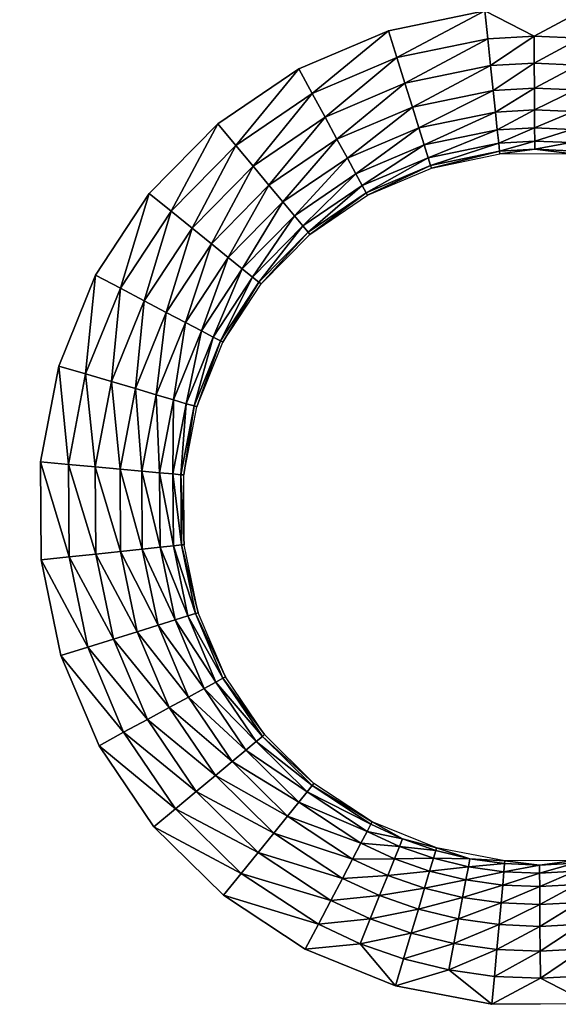
# Model space of a CAD drawing. Units: inches. Extents: x -23.5 to 23.5, y -14 to 6.8.
# Drawn here: x -21.4 to -20.3, y 1.2 to 3.2 of the extents above; entities that cross this region are included whole.
import ezdxf

# ---------------------------------------------------------------- set-up
doc = ezdxf.new("R2010")
doc.units = ezdxf.units.IN
doc.header["$MEASUREMENT"] = 0
doc.layers.add('SEAT-SEAT', color=5, linetype='Continuous')

msp = doc.modelspace()

# ---------------------------------------------------------------- linework, layer by layer
at = {"layer": 'SEAT-SEAT'}
for points, invisible_edges in [([(-23.3661, -5.7736, 18.0827), (-21.3514, 1.9361, 18.0827), (-23.3661, 5.7736, 18.0827)], 3), ([(-23.3661, 5.7736, 18.0827), (-21.3514, 1.9361, 18.0827), (-21.3919, 2.1322, 18.0827)], 9), ([(-23.3661, 5.7736, 18.0827), (-21.3919, 2.1322, 18.0827), (-21.3934, 2.3333, 18.0827)], 9), ([(-21.3934, 2.3333, 18.0827), (-21.3558, 2.5298, 18.0827), (-23.3661, 5.7736, 18.0827)], 10), ([(-23.3661, 5.7736, 18.0827), (-21.3558, 2.5298, 18.0827), (-21.2803, 2.7161, 18.0827)], 9), ([(-23.3661, 5.7736, 18.0827), (-21.2803, 2.7161, 18.0827), (-21.1702, 2.8837, 18.0827)], 9), ([(-21.1702, 2.8837, 18.0827), (-21.0295, 3.0265, 18.0827), (-23.3661, 5.7736, 18.0827)], 10), ([(-23.3661, 5.7736, 18.0827), (-21.0295, 3.0265, 18.0827), (-20.8632, 3.1394, 18.0827)], 9), ([(-23.3661, 5.7736, 18.0827), (-20.8632, 3.1394, 18.0827), (-20.6789, 3.2174, 18.0827)], 9), ([(-20.6789, 3.2174, 18.0827), (-20.4816, 3.2582, 18.0827), (-23.3661, 5.7736, 18.0827)], 10), ([(-21.3514, -1.9361, 18.0827), (-21.3514, 1.9361, 18.0827), (-23.3661, -5.7736, 18.0827)], 11), ([(-21.3514, -1.9361, 18.0827), (-21.2732, 1.7511, 18.0827), (-21.3514, 1.9361, 18.0827)], 9), ([(-21.2732, -1.7511, 18.0827), (-21.2732, 1.7511, 18.0827), (-21.3514, -1.9361, 18.0827)], 3), ([(-21.2732, -1.7511, 18.0827), (-21.1604, 1.585, 18.0827), (-21.2732, 1.7511, 18.0827)], 9), ([(-21.1604, -1.585, 18.0827), (-21.1604, 1.585, 18.0827), (-21.2732, -1.7511, 18.0827)], 3), ([(-21.1604, -1.585, 18.0827), (-21.0178, 1.4444, 18.0827), (-21.1604, 1.585, 18.0827)], 9), ([(-21.0178, -1.4444, 18.0827), (-21.0178, 1.4444, 18.0827), (-21.1604, -1.585, 18.0827)], 3), ([(-21.0178, -1.4444, 18.0827), (-20.8498, 1.3339, 18.0827), (-21.0178, 1.4444, 18.0827)], 9), ([(-20.8498, -1.3339, 18.0827), (-20.8498, 1.3339, 18.0827), (-21.0178, -1.4444, 18.0827)], 3), ([(-20.8498, -1.3339, 18.0827), (-20.6644, 1.2587, 18.0827), (-20.8498, 1.3339, 18.0827)], 9), ([(-20.6644, -1.2587, 18.0827), (-20.6644, 1.2587, 18.0827), (-20.8498, -1.3339, 18.0827)], 3), ([(-20.6644, -1.2587, 18.0827), (-20.467, 1.2209, 18.0827), (-20.6644, 1.2587, 18.0827)], 9), ([(-20.467, -1.2209, 18.0827), (-20.467, 1.2209, 18.0827), (-20.6644, -1.2587, 18.0827)], 3), ([(-20.467, 1.2209, 18.0827), (-20.467, -1.2209, 18.0827), (-20.2665, 1.2223, 18.0827)], 3), ([(-20.2665, 1.2223, 18.0827), (-20.467, -1.2209, 18.0827), (-20.2665, -1.2223, 18.0827)], 9)]:
    msp.add_3dface(points, dxfattribs=dict(at, invisible_edges=invisible_edges))
for points in [[(-20.6618, 3.1624, 18.077), (-20.4816, 3.2582, 18.0827), (-20.6789, 3.2174, 18.0827)], [(-20.4755, 3.2009, 18.077), (-20.4816, 3.2582, 18.0827), (-20.6618, 3.1624, 18.077)], [(-20.2801, 3.2596, 18.0827), (-20.4816, 3.2582, 18.0827), (-20.3803, 3.2063, 18.077)], [(-20.3803, 3.2063, 18.077), (-20.4816, 3.2582, 18.0827), (-20.4755, 3.2009, 18.077)], [(-20.3803, 3.2063, 18.077), (-20.2853, 3.2022, 18.077), (-20.2801, 3.2596, 18.0827)], [(-20.8357, 3.0888, 18.077), (-20.6789, 3.2174, 18.0827), (-20.8632, 3.1394, 18.0827)], [(-20.6618, 3.1624, 18.077), (-20.6789, 3.2174, 18.0827), (-20.8357, 3.0888, 18.077)], [(-20.6453, 3.1096, 18.0602), (-20.4755, 3.2009, 18.077), (-20.6618, 3.1624, 18.077)], [(-20.4697, 3.1459, 18.0602), (-20.4755, 3.2009, 18.077), (-20.6453, 3.1096, 18.0602)], [(-20.3803, 3.2063, 18.077), (-20.4755, 3.2009, 18.077), (-20.4697, 3.1459, 18.0602)], [(-20.3803, 3.2063, 18.077), (-20.4697, 3.1459, 18.0602), (-20.3799, 3.1509, 18.0602)], [(-20.3799, 3.1509, 18.0602), (-20.2853, 3.2022, 18.077), (-20.3803, 3.2063, 18.077)], [(-20.3799, 3.1509, 18.0602), (-20.2904, 3.1471, 18.0602), (-20.2853, 3.2022, 18.077)], [(-20.8092, 3.0402, 18.0602), (-20.6618, 3.1624, 18.077), (-20.8357, 3.0888, 18.077)], [(-20.6453, 3.1096, 18.0602), (-20.6618, 3.1624, 18.077), (-20.8092, 3.0402, 18.0602)], [(-20.3799, 3.1509, 18.0602), (-20.4697, 3.1459, 18.0602), (-20.4643, 3.0951, 18.0329)], [(-20.3799, 3.1509, 18.0602), (-20.4643, 3.0951, 18.0329), (-20.3796, 3.0998, 18.0329)], [(-20.3796, 3.0998, 18.0329), (-20.2904, 3.1471, 18.0602), (-20.3799, 3.1509, 18.0602)], [(-20.9926, 2.9823, 18.077), (-20.8632, 3.1394, 18.0827), (-21.0295, 3.0265, 18.0827)], [(-20.8357, 3.0888, 18.077), (-20.8632, 3.1394, 18.0827), (-20.9926, 2.9823, 18.077)], [(-20.6301, 3.0608, 18.0329), (-20.4697, 3.1459, 18.0602), (-20.6453, 3.1096, 18.0602)], [(-20.4643, 3.0951, 18.0329), (-20.4697, 3.1459, 18.0602), (-20.6301, 3.0608, 18.0329)], [(-20.3796, 3.0998, 18.0329), (-20.2951, 3.0962, 18.0329), (-20.2904, 3.1471, 18.0602)], [(-20.7848, 2.9953, 18.0329), (-20.6453, 3.1096, 18.0602), (-20.8092, 3.0402, 18.0602)], [(-20.6301, 3.0608, 18.0329), (-20.6453, 3.1096, 18.0602), (-20.7848, 2.9953, 18.0329)], [(-20.6167, 3.0181, 17.9962), (-20.4643, 3.0951, 18.0329), (-20.6301, 3.0608, 18.0329)], [(-20.4596, 3.0506, 17.9962), (-20.4643, 3.0951, 18.0329), (-20.6167, 3.0181, 17.9962)], [(-20.3796, 3.0998, 18.0329), (-20.4643, 3.0951, 18.0329), (-20.4596, 3.0506, 17.9962)], [(-20.3796, 3.0998, 18.0329), (-20.4596, 3.0506, 17.9962), (-20.3793, 3.0551, 17.9962)], [(-20.3793, 3.0551, 17.9962), (-20.2951, 3.0962, 18.0329), (-20.3796, 3.0998, 18.0329)], [(-20.3793, 3.0551, 17.9962), (-20.2992, 3.0517, 17.9962), (-20.2951, 3.0962, 18.0329)], [(-20.9571, 2.9397, 18.0602), (-20.8357, 3.0888, 18.077), (-20.9926, 2.9823, 18.077)], [(-20.8092, 3.0402, 18.0602), (-20.8357, 3.0888, 18.077), (-20.9571, 2.9397, 18.0602)], [(-20.7634, 2.956, 17.9962), (-20.6301, 3.0608, 18.0329), (-20.7848, 2.9953, 18.0329)], [(-20.6167, 3.0181, 17.9962), (-20.6301, 3.0608, 18.0329), (-20.7634, 2.956, 17.9962)], [(-20.6058, 2.9831, 17.9515), (-20.4596, 3.0506, 17.9962), (-20.6167, 3.0181, 17.9962)], [(-20.4558, 3.0141, 17.9515), (-20.4596, 3.0506, 17.9962), (-20.6058, 2.9831, 17.9515)], [(-20.3793, 3.0551, 17.9962), (-20.4596, 3.0506, 17.9962), (-20.4558, 3.0141, 17.9515)], [(-20.3793, 3.0551, 17.9962), (-20.4558, 3.0141, 17.9515), (-20.3791, 3.0184, 17.9515)], [(-20.3791, 3.0184, 17.9515), (-20.2992, 3.0517, 17.9962), (-20.3793, 3.0551, 17.9962)], [(-20.3791, 3.0184, 17.9515), (-20.3026, 3.0151, 17.9515), (-20.2992, 3.0517, 17.9962)], [(-20.9244, 2.9005, 18.0329), (-20.8092, 3.0402, 18.0602), (-20.9571, 2.9397, 18.0602)], [(-20.7848, 2.9953, 18.0329), (-20.8092, 3.0402, 18.0602), (-20.9244, 2.9005, 18.0329)], [(-21.1254, 2.8474, 18.077), (-21.0295, 3.0265, 18.0827), (-21.1702, 2.8837, 18.0827)], [(-20.9926, 2.9823, 18.077), (-21.0295, 3.0265, 18.0827), (-21.1254, 2.8474, 18.077)], [(-20.7459, 2.9238, 17.9515), (-20.6167, 3.0181, 17.9962), (-20.7634, 2.956, 17.9962)], [(-20.6058, 2.9831, 17.9515), (-20.6167, 3.0181, 17.9962), (-20.7459, 2.9238, 17.9515)], [(-20.5977, 2.957, 17.9004), (-20.4558, 3.0141, 17.9515), (-20.6058, 2.9831, 17.9515)], [(-20.4529, 2.9869, 17.9004), (-20.4558, 3.0141, 17.9515), (-20.5977, 2.957, 17.9004)], [(-20.3791, 3.0184, 17.9515), (-20.4558, 3.0141, 17.9515), (-20.4529, 2.9869, 17.9004)], [(-20.3791, 3.0184, 17.9515), (-20.4529, 2.9869, 17.9004), (-20.3789, 2.9911, 17.9004)], [(-20.3789, 2.9911, 17.9004), (-20.3026, 3.0151, 17.9515), (-20.3791, 3.0184, 17.9515)], [(-20.3789, 2.9911, 17.9004), (-20.3051, 2.9879, 17.9004), (-20.3026, 3.0151, 17.9515)], [(-20.8958, 2.8662, 17.9962), (-20.7848, 2.9953, 18.0329), (-20.9244, 2.9005, 18.0329)], [(-20.7634, 2.956, 17.9962), (-20.7848, 2.9953, 18.0329), (-20.8958, 2.8662, 17.9962)], [(-20.3789, 2.9911, 17.9004), (-20.4529, 2.9869, 17.9004), (-20.4511, 2.9702, 17.845)], [(-20.3789, 2.9911, 17.9004), (-20.4511, 2.9702, 17.845), (-20.3788, 2.9743, 17.845)], [(-20.3788, 2.9743, 17.845), (-20.3051, 2.9879, 17.9004), (-20.3789, 2.9911, 17.9004)], [(-21.0823, 2.8126, 18.0602), (-20.9926, 2.9823, 18.077), (-21.1254, 2.8474, 18.077)], [(-20.9571, 2.9397, 18.0602), (-20.9926, 2.9823, 18.077), (-21.0823, 2.8126, 18.0602)], [(-20.7328, 2.8998, 17.9004), (-20.6058, 2.9831, 17.9515), (-20.7459, 2.9238, 17.9515)], [(-20.5977, 2.957, 17.9004), (-20.6058, 2.9831, 17.9515), (-20.7328, 2.8998, 17.9004)], [(-20.5927, 2.941, 17.845), (-20.4529, 2.9869, 17.9004), (-20.5977, 2.957, 17.9004)], [(-20.4511, 2.9702, 17.845), (-20.4529, 2.9869, 17.9004), (-20.5927, 2.941, 17.845)], [(-20.5927, 2.941, 17.845), (-20.591, 2.9356, 17.7874), (-20.4511, 2.9702, 17.845)], [(-20.4511, 2.9702, 17.845), (-20.591, 2.9356, 17.7874), (-20.4505, 2.9646, 17.7874)], [(-20.3788, 2.9743, 17.845), (-20.4511, 2.9702, 17.845), (-20.4505, 2.9646, 17.7874)], [(-20.3788, 2.9743, 17.845), (-20.4505, 2.9646, 17.7874), (-20.3072, 2.9655, 17.7874)], [(-20.3788, 2.9743, 17.845), (-20.3066, 2.9712, 17.845), (-20.3051, 2.9879, 17.9004)], [(-20.3072, 2.9655, 17.7874), (-20.3066, 2.9712, 17.845), (-20.3788, 2.9743, 17.845)], [(-20.8722, 2.8379, 17.9515), (-20.7634, 2.956, 17.9962), (-20.8958, 2.8662, 17.9962)], [(-20.7459, 2.9238, 17.9515), (-20.7634, 2.956, 17.9962), (-20.8722, 2.8379, 17.9515)], [(-20.7248, 2.885, 17.845), (-20.5977, 2.957, 17.9004), (-20.7328, 2.8998, 17.9004)], [(-20.5927, 2.941, 17.845), (-20.5977, 2.957, 17.9004), (-20.7248, 2.885, 17.845)], [(-21.0426, 2.7805, 18.0329), (-20.9571, 2.9397, 18.0602), (-21.0823, 2.8126, 18.0602)], [(-20.9244, 2.9005, 18.0329), (-20.9571, 2.9397, 18.0602), (-21.0426, 2.7805, 18.0329)], [(-20.7248, 2.885, 17.845), (-20.7221, 2.8801, 17.7874), (-20.5927, 2.941, 17.845)], [(-20.5927, 2.941, 17.845), (-20.7221, 2.8801, 17.7874), (-20.591, 2.9356, 17.7874)], [(-20.8548, 2.817, 17.9004), (-20.7459, 2.9238, 17.9515), (-20.8722, 2.8379, 17.9515)], [(-20.7328, 2.8998, 17.9004), (-20.7459, 2.9238, 17.9515), (-20.8548, 2.817, 17.9004)], [(-21.0078, 2.7524, 17.9962), (-20.9244, 2.9005, 18.0329), (-21.0426, 2.7805, 18.0329)], [(-20.8958, 2.8662, 17.9962), (-20.9244, 2.9005, 18.0329), (-21.0078, 2.7524, 17.9962)], [(-20.844, 2.8041, 17.845), (-20.7328, 2.8998, 17.9004), (-20.8548, 2.817, 17.9004)], [(-20.7248, 2.885, 17.845), (-20.7328, 2.8998, 17.9004), (-20.844, 2.8041, 17.845)], [(-21.2293, 2.6893, 18.077), (-21.1702, 2.8837, 18.0827), (-21.2803, 2.7161, 18.0827)], [(-21.1254, 2.8474, 18.077), (-21.1702, 2.8837, 18.0827), (-21.2293, 2.6893, 18.077)], [(-20.844, 2.8041, 17.845), (-20.8404, 2.7997, 17.7874), (-20.7248, 2.885, 17.845)], [(-20.7248, 2.885, 17.845), (-20.8404, 2.7997, 17.7874), (-20.7221, 2.8801, 17.7874)], [(-21.1803, 2.6636, 18.0602), (-21.1254, 2.8474, 18.077), (-21.2293, 2.6893, 18.077)], [(-21.0823, 2.8126, 18.0602), (-21.1254, 2.8474, 18.077), (-21.1803, 2.6636, 18.0602)], [(-20.9792, 2.7293, 17.9515), (-20.8958, 2.8662, 17.9962), (-21.0078, 2.7524, 17.9962)], [(-20.8722, 2.8379, 17.9515), (-20.8958, 2.8662, 17.9962), (-20.9792, 2.7293, 17.9515)], [(-20.958, 2.7122, 17.9004), (-20.8722, 2.8379, 17.9515), (-20.9792, 2.7293, 17.9515)], [(-20.8548, 2.817, 17.9004), (-20.8722, 2.8379, 17.9515), (-20.958, 2.7122, 17.9004)], [(-21.1351, 2.6399, 18.0329), (-21.0823, 2.8126, 18.0602), (-21.1803, 2.6636, 18.0602)], [(-21.0426, 2.7805, 18.0329), (-21.0823, 2.8126, 18.0602), (-21.1351, 2.6399, 18.0329)], [(-20.9449, 2.7016, 17.845), (-20.8548, 2.817, 17.9004), (-20.958, 2.7122, 17.9004)], [(-20.844, 2.8041, 17.845), (-20.8548, 2.817, 17.9004), (-20.9449, 2.7016, 17.845)], [(-20.9449, 2.7016, 17.845), (-20.9405, 2.6981, 17.7874), (-20.844, 2.8041, 17.845)], [(-20.844, 2.8041, 17.845), (-20.9405, 2.6981, 17.7874), (-20.8404, 2.7997, 17.7874)], [(-21.0955, 2.6191, 17.9962), (-21.0426, 2.7805, 18.0329), (-21.1351, 2.6399, 18.0329)], [(-21.0078, 2.7524, 17.9962), (-21.0426, 2.7805, 18.0329), (-21.0955, 2.6191, 17.9962)], [(-21.0629, 2.602, 17.9515), (-21.0078, 2.7524, 17.9962), (-21.0955, 2.6191, 17.9962)], [(-20.9792, 2.7293, 17.9515), (-21.0078, 2.7524, 17.9962), (-21.0629, 2.602, 17.9515)], [(-21.0388, 2.5893, 17.9004), (-20.9792, 2.7293, 17.9515), (-21.0629, 2.602, 17.9515)], [(-20.958, 2.7122, 17.9004), (-20.9792, 2.7293, 17.9515), (-21.0388, 2.5893, 17.9004)], [(-21.3006, 2.5135, 18.077), (-21.2803, 2.7161, 18.0827), (-21.3558, 2.5298, 18.0827)], [(-21.2293, 2.6893, 18.077), (-21.2803, 2.7161, 18.0827), (-21.3006, 2.5135, 18.077)], [(-21.0239, 2.5815, 17.845), (-20.958, 2.7122, 17.9004), (-21.0388, 2.5893, 17.9004)], [(-20.9449, 2.7016, 17.845), (-20.958, 2.7122, 17.9004), (-21.0239, 2.5815, 17.845)], [(-21.2475, 2.4978, 18.0602), (-21.2293, 2.6893, 18.077), (-21.3006, 2.5135, 18.077)], [(-21.1803, 2.6636, 18.0602), (-21.2293, 2.6893, 18.077), (-21.2475, 2.4978, 18.0602)], [(-21.0239, 2.5815, 17.845), (-21.0189, 2.5788, 17.7874), (-20.9449, 2.7016, 17.845)], [(-20.9449, 2.7016, 17.845), (-21.0189, 2.5788, 17.7874), (-20.9405, 2.6981, 17.7874)], [(-21.1985, 2.4834, 18.0329), (-21.1803, 2.6636, 18.0602), (-21.2475, 2.4978, 18.0602)], [(-21.1351, 2.6399, 18.0329), (-21.1803, 2.6636, 18.0602), (-21.1985, 2.4834, 18.0329)], [(-21.1556, 2.4707, 17.9962), (-21.1351, 2.6399, 18.0329), (-21.1985, 2.4834, 18.0329)], [(-21.0955, 2.6191, 17.9962), (-21.1351, 2.6399, 18.0329), (-21.1556, 2.4707, 17.9962)], [(-21.1203, 2.4604, 17.9515), (-21.0955, 2.6191, 17.9962), (-21.1556, 2.4707, 17.9962)], [(-21.0629, 2.602, 17.9515), (-21.0955, 2.6191, 17.9962), (-21.1203, 2.4604, 17.9515)], [(-21.0942, 2.4526, 17.9004), (-21.0629, 2.602, 17.9515), (-21.1203, 2.4604, 17.9515)], [(-21.0388, 2.5893, 17.9004), (-21.0629, 2.602, 17.9515), (-21.0942, 2.4526, 17.9004)], [(-21.0781, 2.4479, 17.845), (-21.0388, 2.5893, 17.9004), (-21.0942, 2.4526, 17.9004)], [(-21.0239, 2.5815, 17.845), (-21.0388, 2.5893, 17.9004), (-21.0781, 2.4479, 17.845)], [(-21.0781, 2.4479, 17.845), (-21.0726, 2.4463, 17.7874), (-21.0239, 2.5815, 17.845)], [(-21.0239, 2.5815, 17.845), (-21.0726, 2.4463, 17.7874), (-21.0189, 2.5788, 17.7874)], [(-21.336, 2.3281, 18.077), (-21.3558, 2.5298, 18.0827), (-21.3934, 2.3333, 18.0827)], [(-21.3006, 2.5135, 18.077), (-21.3558, 2.5298, 18.0827), (-21.336, 2.3281, 18.077)], [(-21.2809, 2.3231, 18.0602), (-21.3006, 2.5135, 18.077), (-21.336, 2.3281, 18.077)], [(-21.2475, 2.4978, 18.0602), (-21.3006, 2.5135, 18.077), (-21.2809, 2.3231, 18.0602)], [(-21.23, 2.3184, 18.0329), (-21.2475, 2.4978, 18.0602), (-21.2809, 2.3231, 18.0602)], [(-21.1985, 2.4834, 18.0329), (-21.2475, 2.4978, 18.0602), (-21.23, 2.3184, 18.0329)], [(-21.1855, 2.3144, 17.9962), (-21.1985, 2.4834, 18.0329), (-21.23, 2.3184, 18.0329)], [(-21.1556, 2.4707, 17.9962), (-21.1985, 2.4834, 18.0329), (-21.1855, 2.3144, 17.9962)], [(-21.1489, 2.311, 17.9515), (-21.1556, 2.4707, 17.9962), (-21.1855, 2.3144, 17.9962)], [(-21.1203, 2.4604, 17.9515), (-21.1556, 2.4707, 17.9962), (-21.1489, 2.311, 17.9515)], [(-21.1217, 2.3085, 17.9004), (-21.1203, 2.4604, 17.9515), (-21.1489, 2.311, 17.9515)], [(-21.0942, 2.4526, 17.9004), (-21.1203, 2.4604, 17.9515), (-21.1217, 2.3085, 17.9004)], [(-21.105, 2.307, 17.845), (-21.0942, 2.4526, 17.9004), (-21.1217, 2.3085, 17.9004)], [(-21.0781, 2.4479, 17.845), (-21.0942, 2.4526, 17.9004), (-21.105, 2.307, 17.845)], [(-21.105, 2.307, 17.845), (-21.0993, 2.3065, 17.7874), (-21.0781, 2.4479, 17.845)], [(-21.0781, 2.4479, 17.845), (-21.0993, 2.3065, 17.7874), (-21.0726, 2.4463, 17.7874)], [(-21.336, 2.3281, 18.077), (-21.3934, 2.3333, 18.0827), (-21.3346, 2.1383, 18.077)], [(-21.3346, 2.1383, 18.077), (-21.3934, 2.3333, 18.0827), (-21.3919, 2.1322, 18.0827)], [(-21.2809, 2.3231, 18.0602), (-21.336, 2.3281, 18.077), (-21.2796, 2.1441, 18.0602)], [(-21.2796, 2.1441, 18.0602), (-21.336, 2.3281, 18.077), (-21.3346, 2.1383, 18.077)], [(-21.23, 2.3184, 18.0329), (-21.2809, 2.3231, 18.0602), (-21.2288, 2.1495, 18.0329)], [(-21.2288, 2.1495, 18.0329), (-21.2809, 2.3231, 18.0602), (-21.2796, 2.1441, 18.0602)], [(-21.1855, 2.3144, 17.9962), (-21.23, 2.3184, 18.0329), (-21.1843, 2.1543, 17.9962)], [(-21.1843, 2.1543, 17.9962), (-21.23, 2.3184, 18.0329), (-21.2288, 2.1495, 18.0329)], [(-21.1489, 2.311, 17.9515), (-21.1855, 2.3144, 17.9962), (-21.1478, 2.1581, 17.9515)], [(-21.1478, 2.1581, 17.9515), (-21.1855, 2.3144, 17.9962), (-21.1843, 2.1543, 17.9962)], [(-21.1217, 2.3085, 17.9004), (-21.1489, 2.311, 17.9515), (-21.1206, 2.161, 17.9004)], [(-21.1206, 2.161, 17.9004), (-21.1489, 2.311, 17.9515), (-21.1478, 2.1581, 17.9515)], [(-21.105, 2.307, 17.845), (-21.1217, 2.3085, 17.9004), (-21.1039, 2.1628, 17.845)], [(-21.1039, 2.1628, 17.845), (-21.1217, 2.3085, 17.9004), (-21.1206, 2.161, 17.9004)], [(-21.1039, 2.1628, 17.845), (-21.0983, 2.1634, 17.7874), (-21.105, 2.307, 17.845)], [(-21.105, 2.307, 17.845), (-21.0983, 2.1634, 17.7874), (-21.0993, 2.3065, 17.7874)], [(-21.1206, 2.161, 17.9004), (-21.1478, 2.1581, 17.9515), (-21.0909, 2.0172, 17.9004)], [(-21.1039, 2.1628, 17.845), (-21.1206, 2.161, 17.9004), (-21.0749, 2.0221, 17.845)], [(-21.0749, 2.0221, 17.845), (-21.1206, 2.161, 17.9004), (-21.0909, 2.0172, 17.9004)], [(-21.1039, 2.1628, 17.845), (-21.0695, 2.0238, 17.7874), (-21.0983, 2.1634, 17.7874)], [(-21.0749, 2.0221, 17.845), (-21.0695, 2.0238, 17.7874), (-21.1039, 2.1628, 17.845)], [(-21.2796, 2.1441, 18.0602), (-21.3346, 2.1383, 18.077), (-21.2435, 1.9697, 18.0602)], [(-21.2288, 2.1495, 18.0329), (-21.2796, 2.1441, 18.0602), (-21.1948, 1.9848, 18.0329)], [(-21.1948, 1.9848, 18.0329), (-21.2796, 2.1441, 18.0602), (-21.2435, 1.9697, 18.0602)], [(-21.1843, 2.1543, 17.9962), (-21.2288, 2.1495, 18.0329), (-21.152, 1.9981, 17.9962)], [(-21.152, 1.9981, 17.9962), (-21.2288, 2.1495, 18.0329), (-21.1948, 1.9848, 18.0329)], [(-21.1478, 2.1581, 17.9515), (-21.1843, 2.1543, 17.9962), (-21.117, 2.009, 17.9515)], [(-21.117, 2.009, 17.9515), (-21.1843, 2.1543, 17.9962), (-21.152, 1.9981, 17.9962)], [(-21.0909, 2.0172, 17.9004), (-21.1478, 2.1581, 17.9515), (-21.117, 2.009, 17.9515)], [(-21.3346, 2.1383, 18.077), (-21.3919, 2.1322, 18.0827), (-21.2964, 1.9532, 18.077)], [(-21.2964, 1.9532, 18.077), (-21.3919, 2.1322, 18.0827), (-21.3514, 1.9361, 18.0827)], [(-21.2435, 1.9697, 18.0602), (-21.3346, 2.1383, 18.077), (-21.2964, 1.9532, 18.077)], [(-21.0749, 2.0221, 17.845), (-21.0909, 2.0172, 17.9004), (-21.0188, 1.8895, 17.845)], [(-21.0749, 2.0221, 17.845), (-21.0138, 1.8922, 17.7874), (-21.0695, 2.0238, 17.7874)], [(-21.0188, 1.8895, 17.845), (-21.0138, 1.8922, 17.7874), (-21.0749, 2.0221, 17.845)], [(-21.117, 2.009, 17.9515), (-21.152, 1.9981, 17.9962), (-21.0575, 1.8685, 17.9515)], [(-21.0909, 2.0172, 17.9004), (-21.117, 2.009, 17.9515), (-21.0336, 1.8815, 17.9004)], [(-21.0336, 1.8815, 17.9004), (-21.117, 2.009, 17.9515), (-21.0575, 1.8685, 17.9515)], [(-21.0188, 1.8895, 17.845), (-21.0909, 2.0172, 17.9004), (-21.0336, 1.8815, 17.9004)], [(-21.1948, 1.9848, 18.0329), (-21.2435, 1.9697, 18.0602), (-21.1291, 1.8295, 18.0329)], [(-21.152, 1.9981, 17.9962), (-21.1948, 1.9848, 18.0329), (-21.0898, 1.8509, 17.9962)], [(-21.0898, 1.8509, 17.9962), (-21.1948, 1.9848, 18.0329), (-21.1291, 1.8295, 18.0329)], [(-21.0575, 1.8685, 17.9515), (-21.152, 1.9981, 17.9962), (-21.0898, 1.8509, 17.9962)], [(-21.2435, 1.9697, 18.0602), (-21.2964, 1.9532, 18.077), (-21.174, 1.8051, 18.0602)], [(-21.1291, 1.8295, 18.0329), (-21.2435, 1.9697, 18.0602), (-21.174, 1.8051, 18.0602)], [(-21.2964, 1.9532, 18.077), (-21.3514, 1.9361, 18.0827), (-21.2226, 1.7787, 18.077)], [(-21.174, 1.8051, 18.0602), (-21.2964, 1.9532, 18.077), (-21.2226, 1.7787, 18.077)], [(-21.2226, 1.7787, 18.077), (-21.3514, 1.9361, 18.0827), (-21.2732, 1.7511, 18.0827)], [(-21.0336, 1.8815, 17.9004), (-21.0575, 1.8685, 17.9515), (-20.9508, 1.7596, 17.9004)], [(-21.0188, 1.8895, 17.845), (-21.0336, 1.8815, 17.9004), (-20.9379, 1.7704, 17.845)], [(-20.9379, 1.7704, 17.845), (-21.0336, 1.8815, 17.9004), (-20.9508, 1.7596, 17.9004)], [(-21.0188, 1.8895, 17.845), (-20.9335, 1.774, 17.7874), (-21.0138, 1.8922, 17.7874)], [(-20.9379, 1.7704, 17.845), (-20.9335, 1.774, 17.7874), (-21.0188, 1.8895, 17.845)], [(-21.0575, 1.8685, 17.9515), (-21.0898, 1.8509, 17.9962), (-20.9718, 1.7421, 17.9515)], [(-20.9508, 1.7596, 17.9004), (-21.0575, 1.8685, 17.9515), (-20.9718, 1.7421, 17.9515)], [(-21.0898, 1.8509, 17.9962), (-21.1291, 1.8295, 18.0329), (-21, 1.7186, 17.9962)], [(-20.9718, 1.7421, 17.9515), (-21.0898, 1.8509, 17.9962), (-21, 1.7186, 17.9962)], [(-21.1291, 1.8295, 18.0329), (-21.174, 1.8051, 18.0602), (-21.0344, 1.69, 18.0329)], [(-21, 1.7186, 17.9962), (-21.1291, 1.8295, 18.0329), (-21.0344, 1.69, 18.0329)], [(-21.174, 1.8051, 18.0602), (-21.2226, 1.7787, 18.077), (-21.0736, 1.6573, 18.0602)], [(-21.0344, 1.69, 18.0329), (-21.174, 1.8051, 18.0602), (-21.0736, 1.6573, 18.0602)], [(-21.2226, 1.7787, 18.077), (-21.2732, 1.7511, 18.0827), (-21.1161, 1.6218, 18.077)], [(-21.0736, 1.6573, 18.0602), (-21.2226, 1.7787, 18.077), (-21.1161, 1.6218, 18.077)], [(-20.9508, 1.7596, 17.9004), (-20.9718, 1.7421, 17.9515), (-20.8462, 1.6565, 17.9004)], [(-20.9379, 1.7704, 17.845), (-20.9508, 1.7596, 17.9004), (-20.8357, 1.6696, 17.845)], [(-20.8357, 1.6696, 17.845), (-20.9508, 1.7596, 17.9004), (-20.8462, 1.6565, 17.9004)], [(-20.9379, 1.7704, 17.845), (-20.8321, 1.674, 17.7874), (-20.9335, 1.774, 17.7874)], [(-20.8357, 1.6696, 17.845), (-20.8321, 1.674, 17.7874), (-20.9379, 1.7704, 17.845)], [(-21.1161, 1.6218, 18.077), (-21.2732, 1.7511, 18.0827), (-21.1604, 1.585, 18.0827)], [(-20.9718, 1.7421, 17.9515), (-21, 1.7186, 17.9962), (-20.8634, 1.6353, 17.9515)], [(-20.8462, 1.6565, 17.9004), (-20.9718, 1.7421, 17.9515), (-20.8634, 1.6353, 17.9515)], [(-21, 1.7186, 17.9962), (-21.0344, 1.69, 18.0329), (-20.8865, 1.6068, 17.9962)], [(-20.8634, 1.6353, 17.9515), (-21, 1.7186, 17.9962), (-20.8865, 1.6068, 17.9962)], [(-21.0344, 1.69, 18.0329), (-21.0736, 1.6573, 18.0602), (-20.9146, 1.572, 18.0329)], [(-20.8865, 1.6068, 17.9962), (-21.0344, 1.69, 18.0329), (-20.9146, 1.572, 18.0329)], [(-21.0736, 1.6573, 18.0602), (-21.1161, 1.6218, 18.077), (-20.9467, 1.5323, 18.0602)], [(-20.9146, 1.572, 18.0329), (-21.0736, 1.6573, 18.0602), (-20.9467, 1.5323, 18.0602)], [(-20.8462, 1.6565, 17.9004), (-20.8634, 1.6353, 17.9515), (-20.723, 1.5755, 17.9004)], [(-20.8357, 1.6696, 17.845), (-20.8462, 1.6565, 17.9004), (-20.7152, 1.5903, 17.845)], [(-20.7152, 1.5903, 17.845), (-20.8462, 1.6565, 17.9004), (-20.723, 1.5755, 17.9004)], [(-20.8321, 1.674, 17.7874), (-20.8357, 1.6696, 17.845), (-20.7125, 1.5954, 17.7874)], [(-20.7125, 1.5954, 17.7874), (-20.8357, 1.6696, 17.845), (-20.7152, 1.5903, 17.845)], [(-21.1161, 1.6218, 18.077), (-21.1604, 1.585, 18.0827), (-20.9816, 1.4892, 18.077)], [(-20.9467, 1.5323, 18.0602), (-21.1161, 1.6218, 18.077), (-20.9816, 1.4892, 18.077)], [(-20.8634, 1.6353, 17.9515), (-20.8865, 1.6068, 17.9962), (-20.7357, 1.5513, 17.9515)], [(-20.723, 1.5755, 17.9004), (-20.8634, 1.6353, 17.9515), (-20.7357, 1.5513, 17.9515)], [(-20.8865, 1.6068, 17.9962), (-20.9146, 1.572, 18.0329), (-20.7527, 1.5188, 17.9962)], [(-20.7357, 1.5513, 17.9515), (-20.8865, 1.6068, 17.9962), (-20.7527, 1.5188, 17.9962)], [(-20.7125, 1.5954, 17.7874), (-20.7152, 1.5903, 17.845), (-20.6501, 1.5601, 17.845)], [(-20.7125, 1.5954, 17.7874), (-20.6501, 1.5601, 17.845), (-20.5806, 1.5418, 17.7874)], [(-20.9816, 1.4892, 18.077), (-21.1604, 1.585, 18.0827), (-21.0178, 1.4444, 18.0827)], [(-20.6564, 1.5446, 17.9004), (-20.723, 1.5755, 17.9004), (-20.7357, 1.5513, 17.9515)], [(-20.6501, 1.5601, 17.845), (-20.7152, 1.5903, 17.845), (-20.723, 1.5755, 17.9004)], [(-20.6501, 1.5601, 17.845), (-20.723, 1.5755, 17.9004), (-20.6564, 1.5446, 17.9004)], [(-20.9146, 1.572, 18.0329), (-20.9467, 1.5323, 18.0602), (-20.7735, 1.4792, 18.0329)], [(-20.7527, 1.5188, 17.9962), (-20.9146, 1.572, 18.0329), (-20.7735, 1.4792, 18.0329)], [(-20.6564, 1.5446, 17.9004), (-20.5822, 1.5364, 17.845), (-20.6501, 1.5601, 17.845)], [(-20.5806, 1.5418, 17.7874), (-20.6501, 1.5601, 17.845), (-20.5822, 1.5364, 17.845)], [(-20.6667, 1.5193, 17.9515), (-20.7357, 1.5513, 17.9515), (-20.7527, 1.5188, 17.9962)], [(-20.6564, 1.5446, 17.9004), (-20.7357, 1.5513, 17.9515), (-20.6667, 1.5193, 17.9515)], [(-20.6667, 1.5193, 17.9515), (-20.587, 1.5203, 17.9004), (-20.6564, 1.5446, 17.9004)], [(-20.6564, 1.5446, 17.9004), (-20.587, 1.5203, 17.9004), (-20.5822, 1.5364, 17.845)], [(-20.5119, 1.5193, 17.845), (-20.5822, 1.5364, 17.845), (-20.587, 1.5203, 17.9004)], [(-20.5806, 1.5418, 17.7874), (-20.5822, 1.5364, 17.845), (-20.5119, 1.5193, 17.845)], [(-20.5806, 1.5418, 17.7874), (-20.5119, 1.5193, 17.845), (-20.4402, 1.5149, 17.7874)], [(-20.9467, 1.5323, 18.0602), (-20.9816, 1.4892, 18.077), (-20.7972, 1.434, 18.0602)], [(-20.7735, 1.4792, 18.0329), (-20.9467, 1.5323, 18.0602), (-20.7972, 1.434, 18.0602)], [(-20.6805, 1.4853, 17.9962), (-20.7527, 1.5188, 17.9962), (-20.7735, 1.4792, 18.0329)], [(-20.6667, 1.5193, 17.9515), (-20.7527, 1.5188, 17.9962), (-20.6805, 1.4853, 17.9962)], [(-20.6805, 1.4853, 17.9962), (-20.5947, 1.4941, 17.9515), (-20.6667, 1.5193, 17.9515)], [(-20.6667, 1.5193, 17.9515), (-20.5947, 1.4941, 17.9515), (-20.587, 1.5203, 17.9004)], [(-20.515, 1.5028, 17.9004), (-20.587, 1.5203, 17.9004), (-20.5947, 1.4941, 17.9515)], [(-20.5119, 1.5193, 17.845), (-20.587, 1.5203, 17.9004), (-20.515, 1.5028, 17.9004)], [(-20.515, 1.5028, 17.9004), (-20.4407, 1.5093, 17.845), (-20.5119, 1.5193, 17.845)], [(-20.4402, 1.5149, 17.7874), (-20.5119, 1.5193, 17.845), (-20.4407, 1.5093, 17.845)], [(-20.4402, 1.5149, 17.7874), (-20.4407, 1.5093, 17.845), (-20.369, 1.5063, 17.845)], [(-20.369, 1.5063, 17.845), (-20.2975, 1.516, 17.7874), (-20.4402, 1.5149, 17.7874)], [(-20.369, 1.5063, 17.845), (-20.2969, 1.5103, 17.845), (-20.2975, 1.516, 17.7874)], [(-20.515, 1.5028, 17.9004), (-20.5947, 1.4941, 17.9515), (-20.5202, 1.476, 17.9515)], [(-20.5202, 1.476, 17.9515), (-20.4422, 1.4925, 17.9004), (-20.515, 1.5028, 17.9004)], [(-20.515, 1.5028, 17.9004), (-20.4422, 1.4925, 17.9004), (-20.4407, 1.5093, 17.845)], [(-20.369, 1.5063, 17.845), (-20.4407, 1.5093, 17.845), (-20.4422, 1.4925, 17.9004)], [(-20.369, 1.5063, 17.845), (-20.4422, 1.4925, 17.9004), (-20.3689, 1.4895, 17.9004)], [(-20.3689, 1.4895, 17.9004), (-20.2969, 1.5103, 17.845), (-20.369, 1.5063, 17.845)], [(-20.3689, 1.4895, 17.9004), (-20.2951, 1.4936, 17.9004), (-20.2969, 1.5103, 17.845)], [(-20.9816, 1.4892, 18.077), (-21.0178, 1.4444, 18.0827), (-20.823, 1.3849, 18.077)], [(-20.7972, 1.434, 18.0602), (-20.9816, 1.4892, 18.077), (-20.823, 1.3849, 18.077)], [(-20.6973, 1.4438, 18.0329), (-20.7735, 1.4792, 18.0329), (-20.7972, 1.434, 18.0602)], [(-20.6805, 1.4853, 17.9962), (-20.7735, 1.4792, 18.0329), (-20.6973, 1.4438, 18.0329)], [(-20.6973, 1.4438, 18.0329), (-20.6052, 1.4589, 17.9962), (-20.6805, 1.4853, 17.9962)], [(-20.6805, 1.4853, 17.9962), (-20.6052, 1.4589, 17.9962), (-20.5947, 1.4941, 17.9515)], [(-20.5202, 1.476, 17.9515), (-20.5947, 1.4941, 17.9515), (-20.6052, 1.4589, 17.9962)], [(-20.5202, 1.476, 17.9515), (-20.6052, 1.4589, 17.9962), (-20.5271, 1.4399, 17.9962)], [(-20.5271, 1.4399, 17.9962), (-20.4447, 1.4654, 17.9515), (-20.5202, 1.476, 17.9515)], [(-20.5202, 1.476, 17.9515), (-20.4447, 1.4654, 17.9515), (-20.4422, 1.4925, 17.9004)], [(-20.3689, 1.4895, 17.9004), (-20.4422, 1.4925, 17.9004), (-20.4447, 1.4654, 17.9515)], [(-20.3689, 1.4895, 17.9004), (-20.4447, 1.4654, 17.9515), (-20.3687, 1.4622, 17.9515)], [(-20.3687, 1.4622, 17.9515), (-20.2951, 1.4936, 17.9004), (-20.3689, 1.4895, 17.9004)], [(-20.3687, 1.4622, 17.9515), (-20.2923, 1.4665, 17.9515), (-20.2951, 1.4936, 17.9004)], [(-20.6973, 1.4438, 18.0329), (-20.6178, 1.416, 18.0329), (-20.6052, 1.4589, 17.9962)], [(-20.5271, 1.4399, 17.9962), (-20.6052, 1.4589, 17.9962), (-20.6178, 1.416, 18.0329)], [(-20.5271, 1.4399, 17.9962), (-20.448, 1.4288, 17.9962), (-20.4447, 1.4654, 17.9515)], [(-20.3687, 1.4622, 17.9515), (-20.4447, 1.4654, 17.9515), (-20.448, 1.4288, 17.9962)], [(-20.3687, 1.4622, 17.9515), (-20.448, 1.4288, 17.9962), (-20.3684, 1.4255, 17.9962)], [(-20.3684, 1.4255, 17.9962), (-20.2923, 1.4665, 17.9515), (-20.3687, 1.4622, 17.9515)], [(-20.3684, 1.4255, 17.9962), (-20.2884, 1.4299, 17.9962), (-20.2923, 1.4665, 17.9515)], [(-20.823, 1.3849, 18.077), (-21.0178, 1.4444, 18.0827), (-20.8498, 1.3339, 18.0827)], [(-20.7165, 1.3965, 18.0602), (-20.7972, 1.434, 18.0602), (-20.823, 1.3849, 18.077)], [(-20.6973, 1.4438, 18.0329), (-20.7972, 1.434, 18.0602), (-20.7165, 1.3965, 18.0602)], [(-20.7165, 1.3965, 18.0602), (-20.6178, 1.416, 18.0329), (-20.6973, 1.4438, 18.0329)], [(-20.5271, 1.4399, 17.9962), (-20.6178, 1.416, 18.0329), (-20.5355, 1.396, 18.0329)], [(-20.5355, 1.396, 18.0329), (-20.448, 1.4288, 17.9962), (-20.5271, 1.4399, 17.9962)], [(-20.7165, 1.3965, 18.0602), (-20.6323, 1.367, 18.0602), (-20.6178, 1.416, 18.0329)], [(-20.5355, 1.396, 18.0329), (-20.6178, 1.416, 18.0329), (-20.6323, 1.367, 18.0602)], [(-20.5355, 1.396, 18.0329), (-20.4521, 1.3842, 18.0329), (-20.448, 1.4288, 17.9962)], [(-20.3684, 1.4255, 17.9962), (-20.448, 1.4288, 17.9962), (-20.4521, 1.3842, 18.0329)], [(-20.3684, 1.4255, 17.9962), (-20.4521, 1.3842, 18.0329), (-20.3681, 1.3807, 18.0329)], [(-20.3681, 1.3807, 18.0329), (-20.2884, 1.4299, 17.9962), (-20.3684, 1.4255, 17.9962)], [(-20.3681, 1.3807, 18.0329), (-20.2837, 1.3855, 18.0329), (-20.2884, 1.4299, 17.9962)], [(-20.7165, 1.3965, 18.0602), (-20.823, 1.3849, 18.077), (-20.7373, 1.3452, 18.077)], [(-20.7373, 1.3452, 18.077), (-20.6323, 1.367, 18.0602), (-20.7165, 1.3965, 18.0602)], [(-20.5355, 1.396, 18.0329), (-20.6323, 1.367, 18.0602), (-20.545, 1.3458, 18.0602)], [(-20.545, 1.3458, 18.0602), (-20.4521, 1.3842, 18.0329), (-20.5355, 1.396, 18.0329)], [(-20.7373, 1.3452, 18.077), (-20.823, 1.3849, 18.077), (-20.8498, 1.3339, 18.0827)], [(-20.545, 1.3458, 18.0602), (-20.4567, 1.3334, 18.0602), (-20.4521, 1.3842, 18.0329)], [(-20.3681, 1.3807, 18.0329), (-20.4521, 1.3842, 18.0329), (-20.4567, 1.3334, 18.0602)], [(-20.3681, 1.3807, 18.0329), (-20.4567, 1.3334, 18.0602), (-20.3678, 1.3297, 18.0602)], [(-20.3678, 1.3297, 18.0602), (-20.2837, 1.3855, 18.0329), (-20.3681, 1.3807, 18.0329)], [(-20.3678, 1.3297, 18.0602), (-20.2783, 1.3347, 18.0602), (-20.2837, 1.3855, 18.0329)], [(-20.7373, 1.3452, 18.077), (-20.648, 1.3139, 18.077), (-20.6323, 1.367, 18.0602)], [(-20.545, 1.3458, 18.0602), (-20.6323, 1.367, 18.0602), (-20.648, 1.3139, 18.077)], [(-20.7373, 1.3452, 18.077), (-20.8498, 1.3339, 18.0827), (-20.6644, 1.2587, 18.0827)], [(-20.6644, 1.2587, 18.0827), (-20.648, 1.3139, 18.077), (-20.7373, 1.3452, 18.077)], [(-20.545, 1.3458, 18.0602), (-20.648, 1.3139, 18.077), (-20.5554, 1.2914, 18.077)], [(-20.5554, 1.2914, 18.077), (-20.4567, 1.3334, 18.0602), (-20.545, 1.3458, 18.0602)], [(-20.5554, 1.2914, 18.077), (-20.4617, 1.2782, 18.077), (-20.4567, 1.3334, 18.0602)], [(-20.3678, 1.3297, 18.0602), (-20.4567, 1.3334, 18.0602), (-20.4617, 1.2782, 18.077)], [(-20.3674, 1.2743, 18.077), (-20.2783, 1.3347, 18.0602), (-20.3678, 1.3297, 18.0602)], [(-20.3674, 1.2743, 18.077), (-20.2725, 1.2796, 18.077), (-20.2783, 1.3347, 18.0602)], [(-20.5554, 1.2914, 18.077), (-20.648, 1.3139, 18.077), (-20.6644, 1.2587, 18.0827)], [(-20.3678, 1.3297, 18.0602), (-20.4617, 1.2782, 18.077), (-20.3674, 1.2743, 18.077)], [(-20.5554, 1.2914, 18.077), (-20.6644, 1.2587, 18.0827), (-20.467, 1.2209, 18.0827)], [(-20.467, 1.2209, 18.0827), (-20.4617, 1.2782, 18.077), (-20.5554, 1.2914, 18.077)], [(-20.3674, 1.2743, 18.077), (-20.4617, 1.2782, 18.077), (-20.467, 1.2209, 18.0827)], [(-20.467, 1.2209, 18.0827), (-20.2665, 1.2223, 18.0827), (-20.3674, 1.2743, 18.077)], [(-20.3674, 1.2743, 18.077), (-20.2665, 1.2223, 18.0827), (-20.2725, 1.2796, 18.077)]]:
    msp.add_3dface(points, dxfattribs=at)

doc.saveas('drawing.dxf')
